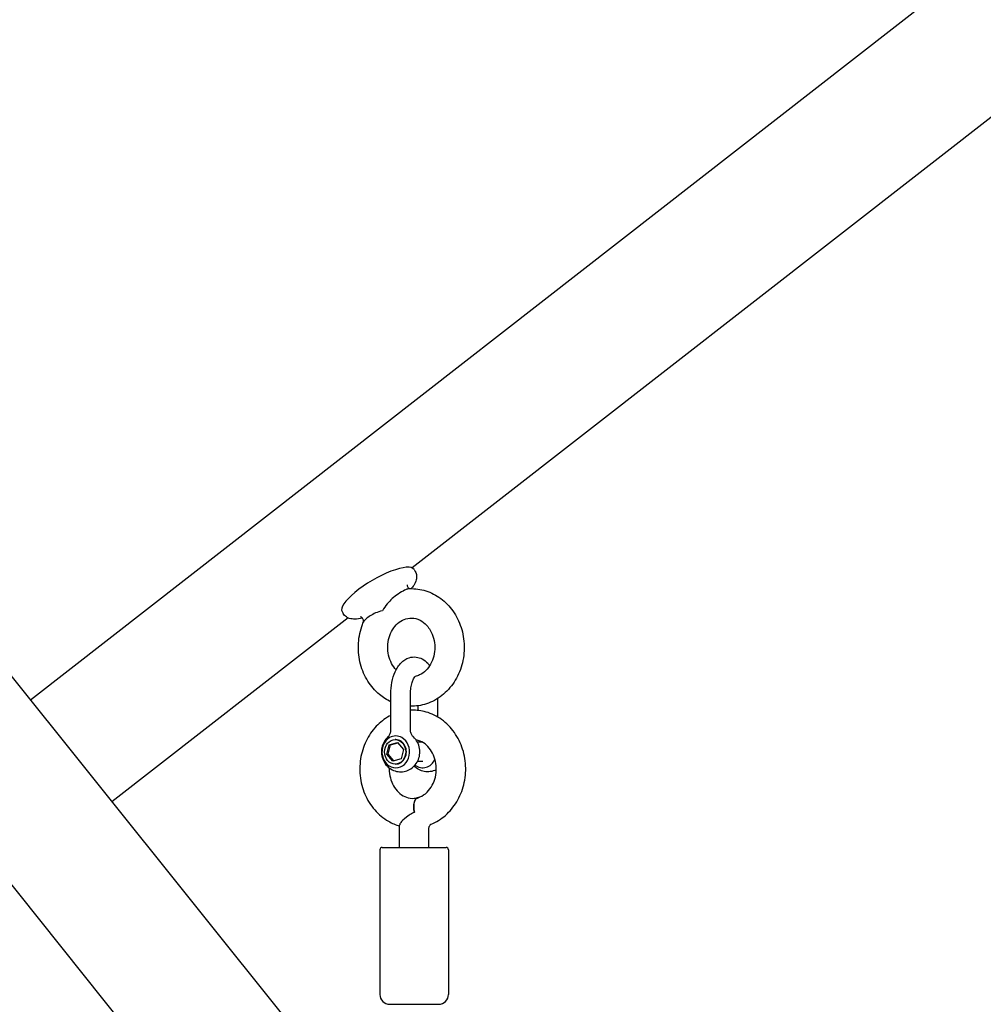
# Model space of a CAD drawing. Extents: x 0 to 1056, y 0 to 842.
# Drawn here: x 384 to 402, y 436 to 455 of the extents above; entities that cross this region are included whole.
import ezdxf

# ---------------------------------------------------------------- set-up
doc = ezdxf.new("R2010")
doc.units = 0
doc.header["$LTSCALE"] = 32
doc.header["$MEASUREMENT"] = 0
doc.layers.add('1', color=7, linetype='CONTINUOUS')

msp = doc.modelspace()

# ---------------------------------------------------------------- linework, layer by layer
at = {"layer": '1'}
for p, q in [((434.55189, 481.24169), (384.1049, 441.95078)), ((353.87467, 479.73066), (434.8714, 378.50591)), ((354.59473, 474.84534), (432.3702, 377.64633)), ((403.65598, 454.02211), (391.40275, 444.47862)), ((391.43828, 444.44864), (391.46098, 444.40978)), ((390.06211, 443.64476), (390.08481, 443.6059)), ((390.17726, 443.52414), (385.66072, 440.00641)), ((390.99576, 441.38047), (390.99576, 442.07359)), ((391.37076, 441.38047), (391.37076, 442.07359)), ((391.88638, 441.98038), (391.88638, 441.63066)), ((391.51138, 441.84225), (391.51138, 441.75511)), ((390.91991, 440.9188), (390.96597, 441.0986)), ((390.94335, 440.9188), (390.9894, 441.0986)), ((390.96597, 441.0986), (391.12384, 441.14245)), ((390.96597, 441.0986), (390.9894, 441.0986)), ((390.9894, 441.0986), (391.1282, 441.13715)), ((391.08951, 441.19702), (391.07779, 441.19702)), ((391.12384, 441.14245), (391.23567, 441.0065)), ((391.59355, 441.15015), (391.50297, 441.15015)), ((390.91991, 440.9188), (390.94335, 440.9188)), ((391.03174, 440.78285), (390.91991, 440.9188)), ((391.05082, 440.78815), (390.94335, 440.9188)), ((391.23567, 441.0065), (391.18961, 440.8267)), ((391.18961, 440.8267), (391.03174, 440.78285)), ((391.08951, 440.72827), (391.07779, 440.72827)), ((391.60513, 440.77515), (391.50297, 440.77515)), ((391.15982, 439.13547), (391.15982, 439.48626)), ((391.72232, 439.13547), (391.72232, 439.48626)), ((390.78482, 439.0886), (390.78482, 436.32297)), ((390.8317, 439.13547), (392.05045, 439.13547)), ((392.09732, 439.0886), (392.09732, 436.32297)), ((390.97232, 436.13547), (391.90982, 436.13547))]:
    msp.add_line(p, q, dxfattribs=at)
for centre, radius, start, end in [((390.8317, 439.0886), 0.04687, 90, 180), ((392.05045, 439.0886), 0.04687, 0, 90), ((390.97232, 436.32297), 0.1875, 180, 270), ((391.90982, 436.32297), 0.1875, 270, 0)]:
    msp.add_arc(centre, radius, start, end, dxfattribs=at)
for centre, major_axis, ratio, start_param, end_param in [((390.7502, 444.0467), (-0.68808, -0.40194), 0.27959645, 3.14159265, 6.28318531), ((391.08951, 440.96265), (0, -0.30469), 0.8660254, 3.6047901, 8.96158051), ((391.08951, 440.96265), (0, 0.30469), 0.8660254, 0, 0.46319745), ((391.08951, 440.96265), (0, 0.30469), 0.8660254, 5.81998786, 6.28318531), ((391.08951, 440.96265), (0, 0.23437), 0.8660254, 3.14159265, 6.28318531), ((391.60513, 440.96265), (0, -0.30469), 0.8660254, 5.69303333, 7.36616211), ((391.58423, 439.81477), (-0.07498, 0.27107), 0.48624353, 6.17511484, 7.7472351)]:
    msp.add_ellipse(centre, major_axis=major_axis, ratio=ratio, start_param=start_param, end_param=end_param, dxfattribs=at)
msp.add_ellipse((391.07779, 440.96265), major_axis=(0, 0.23437), ratio=0.8660254, dxfattribs=at)
for points, knots in [([(391.46098, 444.40978), (391.47499, 444.38578), (391.48328, 444.35887), (391.48975, 444.30389), (391.48657, 444.27663), (391.4706, 444.21169), (391.45318, 444.17787), (391.41859, 444.12421), (391.40337, 444.10387), (391.38651, 444.08359)], [5.158807159, 5.158807159, 5.158807159, 5.158807159, 5.280254382, 5.280254382, 5.423476804, 5.423476804, 5.66241265, 5.66241265, 5.81481475, 5.81481475, 5.81481475, 5.81481475]), ([(391.31016, 444.15751), (391.31016, 444.15751), (391.31004, 444.15714), (391.3094, 444.15449), (391.30859, 444.14997), (391.30888, 444.13835), (391.30983, 444.13165), (391.31482, 444.11533), (391.32018, 444.10586), (391.33342, 444.09097), (391.34158, 444.0863), (391.35062, 444.08307), (391.35286, 444.08299), (391.35286, 444.08299)], [2.736827224, 2.736827224, 2.736827224, 2.736827224, 2.764858452, 2.764858452, 2.831661415, 2.831661415, 2.891800233, 2.891800233, 2.981373861, 2.981373861, 3.084147355, 3.084147355, 3.15888437, 3.15888437, 3.15888437, 3.15888437]), ([(391.35331, 444.08301), (391.35164, 444.08295), (391.34981, 444.0828), (391.33918, 444.08148), (391.32782, 444.07868), (391.29854, 444.06923), (391.2788, 444.06152), (391.22119, 444.03462), (391.17965, 444.01174), (391.09469, 443.95394), (391.05688, 443.92418), (390.95696, 443.83367), (390.8895, 443.75684), (390.83699, 443.65887), (390.83678, 443.65848), (390.83657, 443.65809)], [0.006219072, 0.006219072, 0.006219072, 0.006219072, 0.026969301, 0.026969301, 0.116439931, 0.116439931, 0.227450146, 0.227450146, 0.398277926, 0.398277926, 0.543565343, 0.543565343, 0.816107233, 0.816107233, 0.81719317, 0.81719317, 0.81719317, 0.81719317]), ([(391.35331, 444.08301), (391.45826, 444.08674), (391.56379, 444.07215), (391.76563, 444.00822), (391.86171, 443.95851), (392.03714, 443.82857), (392.11572, 443.74731), (392.24811, 443.56059), (392.30087, 443.45431), (392.37464, 443.2275), (392.39488, 443.10668), (392.40009, 442.86326), (392.38478, 442.74065), (392.31936, 442.50684), (392.26944, 442.39557), (392.1395, 442.19727), (392.06011, 442.10979), (391.88065, 441.96952), (391.78146, 441.91562), (391.57775, 441.84808), (391.47414, 441.83201), (391.37076, 441.83371)], [5.27500281, 5.27500281, 5.27500281, 5.27500281, 5.57350743, 5.57350743, 5.87617619, 5.87617619, 6.19056316, 6.19056316, 6.51731523, 6.51731523, 6.85189737, 6.85189737, 7.18909396, 7.18909396, 7.52433818, 7.52433818, 7.85231012, 7.85231012, 8.16775988, 8.16775988, 8.46165088, 8.46165088, 8.46165088, 8.46165088]), ([(390.45167, 443.5203), (390.40011, 443.508), (390.35188, 443.50055), (390.27067, 443.50004), (390.23695, 443.50314), (390.18281, 443.52088), (390.16365, 443.5295), (390.12217, 443.55749), (390.10025, 443.57947), (390.08481, 443.6059)], [7.555559818, 7.555559818, 7.555559818, 7.555559818, 7.848271295, 7.848271295, 8.057315703, 8.057315703, 8.16663664, 8.16663664, 8.300399813, 8.300399813, 8.300399813, 8.300399813]), ([(390.46841, 443.43419), (390.46866, 443.43565), (390.46893, 443.43709), (390.46926, 443.43867), (390.46929, 443.43883), (390.46933, 443.43901), (390.46933, 443.43903), (390.46934, 443.43906), (390.46934, 443.43907), (390.46934, 443.43909), (390.46934, 443.43909), (390.46949, 443.43977), (390.46976, 443.44114), (390.47049, 443.44522), (390.4709, 443.44831), (390.47197, 443.4607), (390.47149, 443.46993), (390.46798, 443.48898), (390.46451, 443.49874), (390.45576, 443.51542), (390.45036, 443.52254), (390.43988, 443.5331), (390.4347, 443.53682), (390.42589, 443.54181), (390.42227, 443.54306), (390.41856, 443.54407), (390.41775, 443.54416), (390.41775, 443.54416)], [0.01571091, 0.01571091, 0.01571091, 0.01571091, 0.027269807, 0.027269807, 0.028547296, 0.028547296, 0.028717628, 0.028717628, 0.028802794, 0.028802794, 0.028845376, 0.028845376, 0.034296615, 0.034296615, 0.050664875, 0.050664875, 0.10022329, 0.10022329, 0.157560649, 0.157560649, 0.214791256, 0.214791256, 0.26952822, 0.26952822, 0.326818112, 0.326818112, 0.36936559, 0.36936559, 0.36936559, 0.36936559]), ([(390.83657, 443.65809), (390.83618, 443.65801), (390.83579, 443.65793), (390.73752, 443.63847), (390.65862, 443.60131), (390.56977, 443.54479), (390.54153, 443.52311), (390.49312, 443.4772), (390.47777, 443.45627), (390.47116, 443.44071)], [-0.0023224, -0.0023224, -0.0023224, -0.0023224, 0, 0, 0.58286165, 0.58286165, 0.89357522, 0.89357522, 1.245979, 1.245979, 1.245979, 1.245979]), ([(390.99576, 441.9202), (390.91736, 441.95649), (390.84382, 442.00348), (390.69107, 442.13107), (390.61656, 442.21746), (390.49373, 442.41291), (390.44645, 442.5227), (390.38457, 442.75439), (390.37065, 442.87651), (390.37831, 443.12015), (390.40007, 443.24168), (390.44876, 443.38518), (390.45945, 443.41319), (390.47116, 443.44071)], [8.82866749, 8.82866749, 8.82866749, 8.82866749, 9.07367813, 9.07367813, 9.39046333, 9.39046333, 9.71904122, 9.71904122, 10.05445518, 10.05445518, 10.39163813, 10.39163813, 10.47480793, 10.47480793, 10.47480793, 10.47480793]), ([(391.09552, 442.53079), (391.06321, 442.56518), (391.03402, 442.60608), (390.98465, 442.70017), (390.96501, 442.75381), (390.94024, 442.86559), (390.93484, 442.92357), (390.93859, 443.03851), (390.94767, 443.09543), (390.97898, 443.20289), (391.00128, 443.25335), (391.05644, 443.34378), (391.08951, 443.38341), (391.16366, 443.44992), (391.20505, 443.47576), (391.29525, 443.51297), (391.34427, 443.52203), (391.44721, 443.51988), (391.50146, 443.50639), (391.59976, 443.45603), (391.64413, 443.42212), (391.70741, 443.35173), (391.7294, 443.32165), (391.74874, 443.28855)], [2.90897293, 2.90897293, 2.90897293, 2.90897293, 3.19035058, 3.19035058, 3.48451495, 3.48451495, 3.77262465, 3.77262465, 4.05954618, 4.05954618, 4.34857638, 4.34857638, 4.64537866, 4.64537866, 4.96269528, 4.96269528, 5.32387961, 5.32387961, 5.72341505, 5.72341505, 6.07249847, 6.07249847, 6.28318531, 6.28318531, 6.28318531, 6.28318531]), ([(391.74874, 443.28855), (391.7759, 443.24205), (391.79777, 443.18956), (391.82706, 443.07924), (391.83481, 443.02161), (391.83568, 442.90647), (391.8289, 442.849), (391.80185, 442.73962), (391.78154, 442.68779), (391.72991, 442.59406), (391.69839, 442.55245), (391.62702, 442.48171), (391.58687, 442.45348), (391.51757, 442.41996), (391.48897, 442.41018), (391.46026, 442.40402)], [0, 0, 0, 0, 0.29596674, 0.29596674, 0.58462316, 0.58462316, 0.87152055, 0.87152055, 1.15993694, 1.15993694, 1.4548731, 1.4548731, 1.76754718, 1.76754718, 1.9805884, 1.9805884, 1.9805884, 1.9805884]), ([(390.99576, 442.07359), (390.99576, 442.14686), (391.00235, 442.2201), (391.02909, 442.36183), (391.04936, 442.43018), (391.10631, 442.55797), (391.14324, 442.61749), (391.23458, 442.70868), (391.28591, 442.74379), (391.3884, 442.7752), (391.43379, 442.77968), (391.51893, 442.7698), (391.5584, 442.75679), (391.63468, 442.71688), (391.6698, 442.68823), (391.71333, 442.64165), (391.72592, 442.62631), (391.73761, 442.61036)], [4.71238898, 4.71238898, 4.71238898, 4.71238898, 5.07310673, 5.07310673, 5.44039023, 5.44039023, 5.82023421, 5.82023421, 6.13113282, 6.13113282, 6.34114767, 6.34114767, 6.53904229, 6.53904229, 6.77447795, 6.77447795, 6.88190651, 6.88190651, 6.88190651, 6.88190651]), ([(391.37076, 442.07359), (391.37076, 442.11203), (391.37343, 442.15047), (391.38351, 442.22238), (391.39085, 442.25592), (391.40808, 442.3132), (391.41782, 442.33736), (391.43631, 442.37367), (391.44507, 442.38668), (391.45802, 442.40247), (391.46248, 442.40599), (391.46351, 442.40672), (391.46357, 442.40676), (391.46357, 442.40676)], [4.71238898, 4.71238898, 4.71238898, 4.71238898, 4.98574648, 4.98574648, 5.25406177, 5.25406177, 5.50689753, 5.50689753, 5.73579164, 5.73579164, 5.94382688, 5.94382688, 5.97056699, 5.97056699, 5.97056699, 5.97056699]), ([(391.76388, 439.57943), (391.86341, 439.62006), (391.95603, 439.67776), (392.12264, 439.82247), (392.19575, 439.9105), (392.3153, 440.10871), (392.36072, 440.21958), (392.41861, 440.45271), (392.43041, 440.57516), (392.4185, 440.81869), (392.39461, 440.93976), (392.31277, 441.16733), (392.25511, 441.27396), (392.11153, 441.4601), (392.02634, 441.54022), (391.83812, 441.66403), (391.73596, 441.70896), (391.54471, 441.75504), (391.45746, 441.76339), (391.37076, 441.75929)], [3.48142956, 3.48142956, 3.48142956, 3.48142956, 3.78646264, 3.78646264, 4.10403696, 4.10403696, 4.43318042, 4.43318042, 4.76883252, 4.76883252, 5.10597924, 5.10597924, 5.44000747, 5.44000747, 5.76534757, 5.76534757, 6.07747861, 6.07747861, 6.32417663, 6.32417663, 6.32417663, 6.32417663]), ([(390.99576, 441.66008), (390.90422, 441.61404), (390.81997, 441.55325), (390.66485, 441.40197), (390.59617, 441.30912), (390.48684, 441.10298), (390.44716, 440.9891), (390.40154, 440.75217), (390.39616, 440.62899), (390.42095, 440.3864), (390.45121, 440.26699), (390.54509, 440.04509), (390.60833, 439.94242), (390.76151, 439.76623), (390.85065, 439.69199), (391.01669, 439.59693), (391.08819, 439.56661), (391.16229, 439.54553)], [6.69406022, 6.69406022, 6.69406022, 6.69406022, 6.98453543, 6.98453543, 7.30446175, 7.30446175, 7.63519479, 7.63519479, 7.97145891, 7.97145891, 8.3083989, 8.3083989, 8.64129677, 8.64129677, 8.96446158, 8.96446158, 9.18325111, 9.18325111, 9.18325111, 9.18325111]), ([(390.93819, 441.24731), (390.94345, 441.25223), (390.9489, 441.25793), (390.95977, 441.27116), (390.96518, 441.27871), (390.97525, 441.2957), (390.9799, 441.30515), (390.98763, 441.32545), (390.9907, 441.33629), (390.99477, 441.35839), (390.99576, 441.36961), (390.99576, 441.38047)], [4.284155185, 4.284155185, 4.284155185, 4.284155185, 4.2967328345, 4.2967328345, 4.3093104839, 4.3093104839, 4.3218881334, 4.3218881334, 4.3344657829, 4.3344657829, 4.3470434323, 4.3470434323, 4.3470434323, 4.3470434323]), ([(391.42833, 441.24731), (391.42307, 441.25223), (391.41762, 441.25793), (391.40675, 441.27116), (391.40134, 441.27871), (391.39127, 441.2957), (391.38662, 441.30515), (391.37889, 441.32545), (391.37582, 441.33629), (391.37175, 441.35839), (391.37076, 441.36961), (391.37076, 441.38047)], [4.2843902693, 4.2843902693, 4.2843902693, 4.2843902693, 4.2969679155, 4.2969679155, 4.3095455617, 4.3095455617, 4.3221232079, 4.3221232079, 4.3347008541, 4.3347008541, 4.3472785003, 4.3472785003, 4.3472785003, 4.3472785003]), ([(390.93819, 441.24731), (390.90916, 441.22016), (390.88533, 441.1891), (390.84676, 441.12033), (390.83287, 441.08228), (390.81641, 441.00257), (390.81446, 440.96077), (390.82347, 440.87781), (390.83454, 440.83661), (390.8696, 440.76002), (390.8931, 440.72444), (390.95054, 440.66413), (390.98361, 440.63882), (391.05553, 440.60192), (391.09371, 440.58951), (391.17098, 440.57846), (391.20985, 440.57926), (391.28478, 440.59305), (391.32076, 440.60604), (391.38737, 440.64229), (391.41765, 440.66595), (391.47083, 440.72165), (391.49302, 440.75417), (391.52788, 440.82541), (391.53972, 440.86442), (391.55173, 440.94537), (391.55134, 440.98741), (391.53751, 441.06996), (391.52407, 441.11052), (391.48471, 441.18446), (391.45952, 441.21813), (391.42833, 441.24731)], [2.25182744, 2.25182744, 2.25182744, 2.25182744, 2.56693508, 2.56693508, 2.90748254, 2.90748254, 3.26631502, 3.26631502, 3.62788941, 3.62788941, 3.97444387, 3.97444387, 4.29434169, 4.29434169, 4.58917225, 4.58917225, 4.87052105, 4.87052105, 5.15274965, 5.15274965, 5.44908469, 5.44908469, 5.76887721, 5.76887721, 6.11360972, 6.11360972, 6.47425914, 6.47425914, 6.8343666, 6.8343666, 7.17295052, 7.17295052, 7.17295052, 7.17295052]), ([(391.55128, 440.1002), (391.59938, 440.11984), (391.64652, 440.15048), (391.72619, 440.22821), (391.7597, 440.27255), (391.8127, 440.37107), (391.83287, 440.42445), (391.85868, 440.53591), (391.86462, 440.59383), (391.86194, 440.70883), (391.85339, 440.76589), (391.82305, 440.87382), (391.8012, 440.92461), (391.74684, 441.01582), (391.71413, 441.05591), (391.64061, 441.12341), (391.5995, 441.1498), (391.53087, 441.17923), (391.50384, 441.18731), (391.47671, 441.19219)], [3.48142956, 3.48142956, 3.48142956, 3.48142956, 3.84315473, 3.84315473, 4.15652851, 4.15652851, 4.45108112, 4.45108112, 4.73930605, 4.73930605, 5.0262151, 5.0262151, 5.3150921, 5.3150921, 5.61143702, 5.61143702, 5.92762734, 5.92762734, 6.12858694, 6.12858694, 6.12858694, 6.12858694]), ([(390.96484, 440.65532), (390.96422, 440.63397), (390.96459, 440.61258), (390.96959, 440.53408), (390.98043, 440.47768), (391.01497, 440.37186), (391.03876, 440.32255), (391.09655, 440.23478), (391.13077, 440.19674), (391.20702, 440.13357), (391.24935, 440.10963), (391.34148, 440.07661), (391.39148, 440.07), (391.46399, 440.07563), (391.48668, 440.0796), (391.50925, 440.08584)], [7.82063868, 7.82063868, 7.82063868, 7.82063868, 7.92741158, 7.92741158, 8.21440529, 8.21440529, 8.504003, 8.504003, 8.80246257, 8.80246257, 9.12380227, 9.12380227, 9.49195376, 9.49195376, 9.65989512, 9.65989512, 9.65989512, 9.65989512]), ([(391.86331, 440.62076), (391.86258, 440.62038), (391.86185, 440.62), (391.82662, 440.60192), (391.78843, 440.58951), (391.71117, 440.57846), (391.67229, 440.57926), (391.59736, 440.59305), (391.56138, 440.60604), (391.49573, 440.64177), (391.46619, 440.66463), (391.44107, 440.6905)], [7.42963979, 7.42963979, 7.42963979, 7.42963979, 7.43593435, 7.43593435, 7.73076491, 7.73076491, 8.0121137, 8.0121137, 8.2943423, 8.2943423, 8.58238571, 8.58238571, 8.58238571, 8.58238571]), ([(391.44519, 439.8074), (391.44215, 439.82301), (391.43957, 439.83961), (391.43569, 439.87502), (391.4347, 439.89371), (391.4347, 439.92606), (391.43561, 439.94275), (391.43957, 439.97398), (391.44262, 439.98852), (391.4498, 440.01294), (391.45458, 440.02508), (391.466, 440.04604), (391.47264, 440.05485), (391.48459, 440.06668), (391.49066, 440.07129), (391.49719, 440.07479)], [0.634509323, 0.634509323, 0.634509323, 0.634509323, 0.71407286, 0.71407286, 0.807092223, 0.807092223, 0.896296935, 0.896296935, 0.985501647, 0.985501647, 1.074489417, 1.074489417, 1.163477188, 1.163477188, 1.233425554, 1.233425554, 1.233425554, 1.233425554]), ([(391.49719, 440.0748), (391.50069, 440.07667), (391.50422, 440.07851), (391.51132, 440.08211), (391.51489, 440.08388), (391.52207, 440.08734), (391.52567, 440.08904), (391.53293, 440.09235), (391.53657, 440.09397), (391.5439, 440.09714), (391.54758, 440.09869), (391.55128, 440.1002)], [5.8502907281, 5.8502907281, 5.8502907281, 5.8502907281, 5.8689022621, 5.8689022621, 5.887513796, 5.887513796, 5.9061253299, 5.9061253299, 5.9247368638, 5.9247368638, 5.9433483977, 5.9433483977, 5.9433483977, 5.9433483977]), ([(391.44519, 439.8074), (391.44169, 439.80567), (391.43821, 439.80391), (391.403, 439.78597), (391.3722, 439.76829), (391.26967, 439.70217), (391.2272, 439.66243), (391.18019, 439.60772), (391.16944, 439.58859), (391.16512, 439.5718), (391.1647, 439.56957), (391.16445, 439.56744)], [0.11009112, 0.11009112, 0.11009112, 0.11009112, 0.1325526, 0.1325526, 0.33775285, 0.33775285, 0.85708355, 0.85708355, 1.25785343, 1.25785343, 1.32185755, 1.32185755, 1.32185755, 1.32185755]), ([(391.15982, 439.48626), (391.15982, 439.49168), (391.15988, 439.49711), (391.16013, 439.50795), (391.16032, 439.51337), (391.16081, 439.5242), (391.16112, 439.52962), (391.16186, 439.54044), (391.16229, 439.54585), (391.16328, 439.55665), (391.16384, 439.56205), (391.16445, 439.56744)], [4.71238898, 4.71238898, 4.71238898, 4.71238898, 4.738689041, 4.738689041, 4.764989101, 4.764989101, 4.791289162, 4.791289162, 4.817589222, 4.817589222, 4.843889282, 4.843889282, 4.843889282, 4.843889282]), ([(391.72232, 439.48626), (391.72232, 439.49466), (391.72303, 439.50306), (391.72575, 439.51921), (391.72777, 439.52696), (391.73281, 439.54132), (391.73588, 439.54789), (391.7426, 439.55958), (391.74628, 439.56452), (391.75352, 439.57257), (391.75697, 439.57535), (391.76146, 439.57833), (391.7629, 439.57903), (391.76388, 439.57943)], [4.71238898, 4.71238898, 4.71238898, 4.71238898, 4.90413232, 4.90413232, 5.09781791, 5.09781791, 5.29862126, 5.29862126, 5.51643946, 5.51643946, 5.76263134, 5.76263134, 5.9433484, 5.9433484, 5.9433484, 5.9433484])]:
    msp.add_open_spline(points, degree=3, knots=knots, dxfattribs=at)
msp.add_open_spline([(391.35242, 444.08298), (391.35254, 444.08299), (391.3529, 444.083), (391.35331, 444.08301)], degree=3, dxfattribs=at)

doc.saveas('drawing.dxf')
